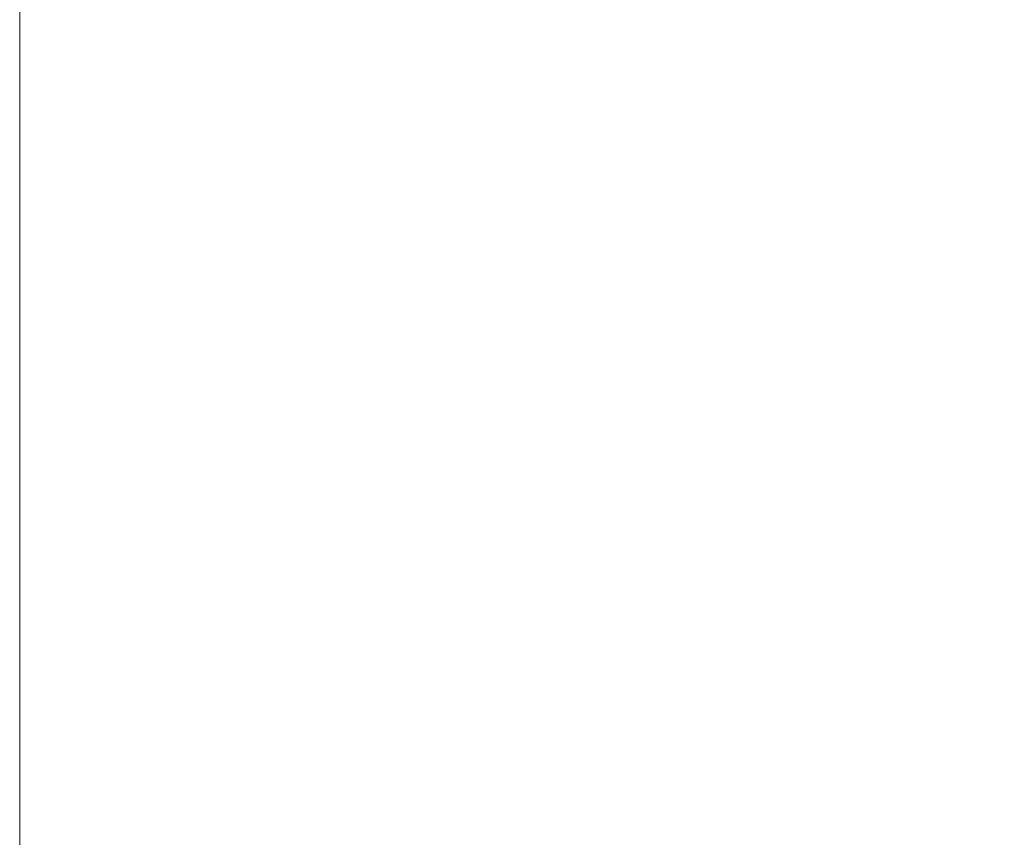
# Model space of a CAD drawing. Units: millimetres. Extents: x -8957 to 8423, y -4926 to 11888.
# Drawn here: x 1636 to 2100, y 2597 to 2983 of the extents above; entities that cross this region are included whole.
import ezdxf

# ---------------------------------------------------------------- set-up
doc = ezdxf.new("R2010")
doc.units = ezdxf.units.MM
doc.header["$LTSCALE"] = 20
doc.layers.add('InterSystem-dimension', color=7, linetype='Continuous', lineweight=5)
doc.styles.add('arial', font='arial.ttf')
doc.dimstyles.new('IS_1-50(mm)', dxfattribs={"dimtxt": 100, "dimasz": 100, "dimexe": 10, "dimexo": 50, "dimgap": 10, "dimtad": 1, "dimdec": 0, "dimrnd": 0.5, "dimzin": 0, "dimtxsty": 'arial', "dimcen": 50, "dimclrd": 256, "dimclre": 256, "dimclrt": 256, "dimadec": 1, "dimazin": 0, "dimtfac": 1, "dimtdec": 0, "dimtmove": 0, "dimatfit": 3, "dimfxl": 0, "dimtolj": 1, "dimtzin": 0, "dimlwd": -1, "dimlwe": -1, "dimarcsym": 0})

# ---------------------------------------------------------------- blocks, each defined once
blk = doc.blocks.new('*D10')
at = {"layer": 'Defpoints', "color": 0, "transparency": 16777216}
for p in [(4435.91, 4510.03), (1635.86, 2420.92), (4435.91, 2420.92)]:
    blk.add_point(p, dxfattribs=at)
at = {"layer": 'InterSystem-dimension', "transparency": 16777216}
for p, q in [((1635.86, 2470.92), (1635.86, 4520.03)), ((4435.91, 2470.92), (4435.91, 4520.03)), ((1735.86, 4510.03), (4335.91, 4510.03))]:
    blk.add_line(p, q, dxfattribs=at)
for points in [[(1735.86, 4526.7), (1735.86, 4493.36), (1635.86, 4510.03)], [(4335.91, 4526.7), (4335.91, 4493.36), (4435.91, 4510.03)]]:
    blk.add_solid(points, dxfattribs=at)
at = {"layer": 'InterSystem-dimension', "transparency": 16777216, "insert": (3035.88, 4571.09), "char_height": 100, "attachment_point": 5, "style": 'arial'}
blk.add_mtext('\\A1;2800', dxfattribs=at)

msp = doc.modelspace()

# ---------------------------------------------------------------- dimensions: what is measured, and where the dimension line sits
at = {"layer": 'InterSystem-dimension'}
dim = msp.add_linear_dim(base=(4435.91, 4510.03), p1=(1635.86, 2420.92), p2=(4435.91, 2420.92), dimstyle='IS_1-50(mm)', dxfattribs=at)
dim.commit()
dim.dimension.update_dxf_attribs({"geometry": '*D10', "text_midpoint": (3035.88, 4571.09)})

doc.saveas('drawing.dxf')
